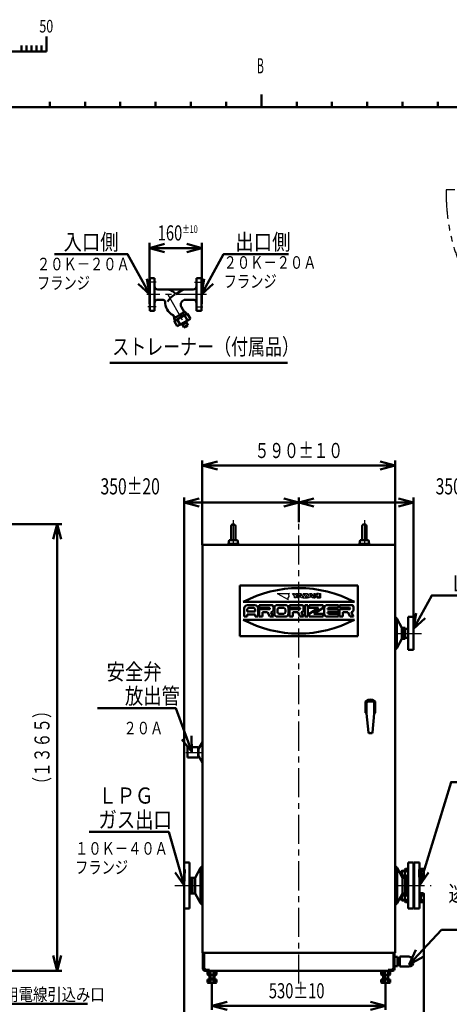
# Model space of a CAD drawing. Units: millimetres. Extents: x 0 to 6462, y 0 to 4569.
# Drawn here: x 1784 to 3095, y 1524 to 4530 of the extents above; entities that cross this region are included whole.
import ezdxf

# ---------------------------------------------------------------- set-up
doc = ezdxf.new("R2010")
doc.units = ezdxf.units.MM
doc.header["$LTSCALE"] = 2.798304
doc.linetypes.add('CENTER', pattern=[50.8, 31.75, -6.35, 6.35, -6.35])
doc.linetypes.add('PHANTOM', pattern=[63.5, 31.75, -6.35, 6.35, -6.35, 6.35, -6.35])
doc.layers.add('NoLayerName_001', color=7, linetype='Continuous')
doc.styles.get("Standard").update_dxf_attribs({"font": 'txt', "bigfont": 'extfont2'})
doc.dimstyles.get("Standard").update_dxf_attribs({"dimtxt": 2.5, "dimasz": 2.5, "dimexe": 1.25, "dimexo": 0.625, "dimtad": 1, "dimzin": 0, "dimdsep": 46, "dimtxsty": 'Standard', "dimcen": 2.5, "dimadec": 0, "dimazin": 0, "dimtfac": 0.75, "dimtmove": 0, "dimatfit": 3, "dimfxl": 1, "dimarcsym": 0})

# ---------------------------------------------------------------- blocks, each defined once
blk = doc.blocks.new('_OPEN30')
at = {"color": 0, "linetype": 'ByBlock', "lineweight": -2}
for p, q in [((-1, 0.267949), (0, 0)), ((0, 0), (-1, -0.267949)), ((0, 0), (-1, 0))]:
    blk.add_line(p, q, dxfattribs=at)
blk = doc.blocks.new('*D24')
at = {"layer": 'Defpoints', "color": 0}
for p in [(1035.8, 2989.9), (1898.4, 2989.9), (1417.6, 1626.6)]:
    blk.add_point(p, dxfattribs=at)
at = {"layer": 'NoLayerName_001', "color": 0, "linetype": 'Continuous', "lineweight": 50}
for p, q in [((1035.8, 2989.9), (1912.6, 2989.9)), ((1898.4, 1672.7), (1898.4, 2943.7)), ((1417.6, 1626.6), (1912.6, 1626.6))]:
    blk.add_line(p, q, dxfattribs=at)
at = {"layer": 'NoLayerName_001', "color": 0, "lineweight": 50, "xscale": 46.16217874870338, "yscale": 46.16217874870338, "zscale": 46.16217874870338}
for p, rotation in [((1898.4, 2989.9), 90), ((1898.4, 1626.6), 270)]:
    blk.add_blockref('_OPEN30', p, dxfattribs=dict(at, rotation=rotation))
at = {"layer": 'NoLayerName_001', "color": 0, "lineweight": 50, "insert": (1852.2, 2308.2), "char_height": 46.154, "attachment_point": 5, "rotation": 90}
blk.add_mtext('\\W0.714375;\\T1.399825;（１３６５）', dxfattribs=at)
blk = doc.blocks.new('*D26')
at = {"layer": 'Defpoints', "color": 0}
for p in [(2930.6, 3168.7), (2341.6, 2926.6), (2930.6, 2926.6)]:
    blk.add_point(p, dxfattribs=at)
at = {"layer": 'NoLayerName_001', "color": 0, "linetype": 'Continuous', "lineweight": 50}
for p, q in [((2341.6, 2926.6), (2341.6, 3184)), ((2387.8, 3168.7), (2884.5, 3168.7)), ((2930.6, 2926.6), (2930.6, 3184))]:
    blk.add_line(p, q, dxfattribs=at)
at = {"layer": 'NoLayerName_001', "color": 0, "lineweight": 50, "xscale": 46.16217874870338, "yscale": 46.16217874870338, "zscale": 46.16217874870338, "rotation": 180}
blk.add_blockref('_OPEN30', (2341.6, 3168.7), dxfattribs=at)
at = {"layer": 'NoLayerName_001', "color": 0, "lineweight": 50, "xscale": 46.16217874870338, "yscale": 46.16217874870338, "zscale": 46.16217874870338}
blk.add_blockref('_OPEN30', (2930.6, 3168.7), dxfattribs=at)
at = {"layer": 'NoLayerName_001', "color": 0, "lineweight": 50, "insert": (2636.1, 3214.8), "char_height": 46.154, "attachment_point": 5}
blk.add_mtext('\\W0.714375;\\T1.399825;５９０±１０', dxfattribs=at)
blk = doc.blocks.new('*D29')
at = {"layer": 'Defpoints', "color": 0}
for p in [(2371.1, 1586.4), (2901.1, 1586.4), (2901.1, 1519.3)]:
    blk.add_point(p, dxfattribs=at)
at = {"layer": 'NoLayerName_001', "color": 0, "linetype": 'Continuous', "lineweight": 50}
for p, q in [((2371.1, 1586.4), (2371.1, 1506.8)), ((2901.1, 1586.4), (2901.1, 1506.8)), ((2417.3, 1519.3), (2855, 1519.3))]:
    blk.add_line(p, q, dxfattribs=at)
at = {"layer": 'NoLayerName_001', "color": 0, "lineweight": 50, "xscale": 46.16217874870338, "yscale": 46.16217874870338, "zscale": 46.16217874870338, "rotation": 180}
blk.add_blockref('_OPEN30', (2371.1, 1519.3), dxfattribs=at)
at = {"layer": 'NoLayerName_001', "color": 0, "lineweight": 50, "xscale": 46.16217874870338, "yscale": 46.16217874870338, "zscale": 46.16217874870338}
blk.add_blockref('_OPEN30', (2901.1, 1519.3), dxfattribs=at)
at = {"layer": 'NoLayerName_001', "color": 0, "lineweight": 50, "insert": (2629.6, 1565.5), "char_height": 46.154, "attachment_point": 5}
blk.add_mtext('\\A1;\\W0.714375;\\T1.399825;530%%p10', dxfattribs=at)
blk = doc.blocks.new('*D35')
at = {"layer": 'Defpoints', "color": 0}
for p in [(3018.1, 1837.9), (2286.1, 1816.6), (3018.1, 1412.3)]:
    blk.add_point(p, dxfattribs=at)
at = {"layer": 'NoLayerName_001', "color": 0, "linetype": 'Continuous', "lineweight": 50}
for p, q in [((3018.1, 1837.9), (3018.1, 1396.9)), ((2286.1, 1816.6), (2286.1, 1396.9)), ((2332.3, 1412.3), (2972, 1412.3))]:
    blk.add_line(p, q, dxfattribs=at)
at = {"layer": 'NoLayerName_001', "color": 0, "lineweight": 50, "xscale": 46.16217874870338, "yscale": 46.16217874870338, "zscale": 46.16217874870338, "rotation": 180}
blk.add_blockref('_OPEN30', (2286.1, 1412.3), dxfattribs=at)
at = {"layer": 'NoLayerName_001', "color": 0, "lineweight": 50, "xscale": 46.16217874870338, "yscale": 46.16217874870338, "zscale": 46.16217874870338}
blk.add_blockref('_OPEN30', (3018.1, 1412.3), dxfattribs=at)
at = {"layer": 'NoLayerName_001', "color": 0, "lineweight": 50, "insert": (2652.1, 1458.4), "char_height": 46.154, "attachment_point": 5}
blk.add_mtext('\\W0.714375;\\T1.399825;（７３０）', dxfattribs=at)
blk = doc.blocks.new('*D37')
at = {"layer": 'Defpoints', "color": 0}
for p in [(2286.1, 3056), (2636.1, 2995.7), (2286.1, 1956.6)]:
    blk.add_point(p, dxfattribs=at)
at = {"layer": 'NoLayerName_001', "color": 0, "linetype": 'Continuous', "lineweight": 50}
for p, q in [((2286.1, 1956.6), (2286.1, 3071.4)), ((2636.1, 2995.7), (2636.1, 3071.4)), ((2590, 3056), (2332.3, 3056))]:
    blk.add_line(p, q, dxfattribs=at)
at = {"layer": 'NoLayerName_001', "color": 0, "lineweight": 50, "xscale": 46.16217874870338, "yscale": 46.16217874870338, "zscale": 46.16217874870338, "rotation": 180}
blk.add_blockref('_OPEN30', (2286.1, 3056), dxfattribs=at)
at = {"layer": 'NoLayerName_001', "color": 0, "lineweight": 50, "xscale": 46.16217874870338, "yscale": 46.16217874870338, "zscale": 46.16217874870338}
blk.add_blockref('_OPEN30', (2636.1, 3056), dxfattribs=at)
at = {"layer": 'NoLayerName_001', "color": 0, "lineweight": 50, "insert": (2121.4, 3105.3), "char_height": 49.231, "attachment_point": 5}
blk.add_mtext('\\A1;\\W0.714375;\\T1.399825;350%%p20', dxfattribs=at)
blk = doc.blocks.new('*D38')
at = {"layer": 'Defpoints', "color": 0}
for p in [(2986.1, 3056), (2636.1, 2706.6), (2986.1, 2706.6)]:
    blk.add_point(p, dxfattribs=at)
at = {"layer": 'NoLayerName_001', "color": 0, "linetype": 'Continuous', "lineweight": 50}
for p, q in [((2986.1, 2706.6), (2986.1, 3071.4)), ((2682.3, 3056), (2940, 3056))]:
    blk.add_line(p, q, dxfattribs=at)
at = {"layer": 'NoLayerName_001', "color": 0, "lineweight": 50, "xscale": 46.16217874870338, "yscale": 46.16217874870338, "zscale": 46.16217874870338, "rotation": 180}
blk.add_blockref('_OPEN30', (2636.1, 3056), dxfattribs=at)
at = {"layer": 'NoLayerName_001', "color": 0, "lineweight": 50, "xscale": 46.16217874870338, "yscale": 46.16217874870338, "zscale": 46.16217874870338}
blk.add_blockref('_OPEN30', (2986.1, 3056), dxfattribs=at)
at = {"layer": 'NoLayerName_001', "color": 0, "lineweight": 50, "insert": (3144.4, 3105.3), "char_height": 49.231, "attachment_point": 5}
blk.add_mtext('\\A1;\\W0.714375;\\T1.399825;350%%p20', dxfattribs=at)
blk = doc.blocks.new('*D41')
at = {"layer": 'Defpoints', "color": 0}
for p in [(2340, 3832.9), (2180, 3718.7), (2340, 3718.7)]:
    blk.add_point(p, dxfattribs=at)
at = {"layer": 'NoLayerName_001', "color": 0, "linetype": 'Continuous', "lineweight": 50}
for p, q in [((2180, 3718.7), (2180, 3848.3)), ((2340, 3718.7), (2340, 3848.3)), ((2226.2, 3832.9), (2293.8, 3832.9))]:
    blk.add_line(p, q, dxfattribs=at)
at = {"layer": 'NoLayerName_001', "color": 0, "lineweight": 50, "xscale": 46.16217874870338, "yscale": 46.16217874870338, "zscale": 46.16217874870338, "rotation": 180}
blk.add_blockref('_OPEN30', (2180, 3832.9), dxfattribs=at)
at = {"layer": 'NoLayerName_001', "color": 0, "lineweight": 50, "xscale": 46.16217874870338, "yscale": 46.16217874870338, "zscale": 46.16217874870338}
blk.add_blockref('_OPEN30', (2340, 3832.9), dxfattribs=at)
at = {"layer": 'NoLayerName_001', "color": 0, "lineweight": 50, "insert": (2266.6, 3879), "char_height": 46.154, "attachment_point": 5}
blk.add_mtext('\\A1;\\W0.714375;\\T1.399825;160{\\H23.076923;%%p10}', dxfattribs=at)
blk = doc.blocks.new('DIM_0001')
at = {"layer": 'NoLayerName_001', "color": 7, "linetype": 'Continuous', "lineweight": 50}
for points in [[(42.9, 90.3), (0, 113.2), (20.7, 69.1)], [(0, 113.2), (107.6, 0), (604.4, 0)]]:
    blk.add_lwpolyline(points, dxfattribs=at)
at = {"layer": 'NoLayerName_001', "color": 7, "linetype": 'Continuous', "lineweight": 50, "width": 0.833333}
blk.add_text('オプション用電線引込み口', height=38.462, dxfattribs=at).set_placement((131.9, 9.6))
blk = doc.blocks.new('DIM_0005')
at = {"layer": 'NoLayerName_001', "color": 7, "linetype": 'Continuous', "lineweight": 50}
for points in [[(1.2, 0), (97.9, 315.9), (372.2, 315.9)], [(0, 48.6), (1.2, 0), (29.4, 39.6)]]:
    blk.add_lwpolyline(points, dxfattribs=at)
at = {"layer": 'NoLayerName_001', "color": 7, "linetype": 'Continuous', "lineweight": 50, "width": 0.833333}
for s, p in [('ＬＰＧ', (114.2, 402)), ('\u3000ガス出口', (114.2, 328.2)), ('（予備）', (114.2, 242))]:
    blk.add_text(s, height=49.23, dxfattribs=at).set_placement(p)
blk = doc.blocks.new('DIM_0006')
at = {"layer": 'NoLayerName_001', "color": 7, "linetype": 'Continuous', "lineweight": 50}
for points in [[(0, 0), (98.6, 105.6), (372.8, 105.6)], [(20.3, 44.2), (0, 0), (42.7, 23.3)]]:
    blk.add_lwpolyline(points, dxfattribs=at)
at = {"layer": 'NoLayerName_001', "color": 7, "linetype": 'Continuous', "lineweight": 50, "width": 0.833333}
for s, p in [('逃し弁', (119.7, 191.7)), ('\u3000ブロー口', (119.7, 117.9))]:
    blk.add_text(s, height=49.23, dxfattribs=at).set_placement(p)
blk = doc.blocks.new('DIM_0007')
at = {"layer": 'NoLayerName_001', "color": 7, "linetype": 'Continuous', "lineweight": 50}
for points in [[(0, 0), (55.5, 102.1), (417.8, 102.1)], [(8.6, 47.9), (0, 0), (35.6, 33.2)]]:
    blk.add_lwpolyline(points, dxfattribs=at)
at = {"layer": 'NoLayerName_001', "color": 7, "linetype": 'Continuous', "lineweight": 50, "width": 0.833333}
blk.add_text('ＬＰＧ液入口', height=49.23, dxfattribs=at).set_placement((108.3, 114.4))
blk = doc.blocks.new('DIM_0008')
at = {"layer": 'NoLayerName_001', "color": 7, "linetype": 'Continuous', "lineweight": 50}
for points in [[(289.6, 0), (242.6, 164), (0, 164)], [(262.1, 40.2), (289.6, 0), (291.7, 48.6)]]:
    blk.add_lwpolyline(points, dxfattribs=at)
at = {"layer": 'NoLayerName_001', "color": 7, "linetype": 'Continuous', "lineweight": 50, "width": 0.833333}
for s, p in [('ＬＰＧ', (28.1, 250.2)), ('ガス出口', (28.1, 176.4))]:
    blk.add_text(s, height=49.23, dxfattribs=at).set_placement(p)
blk = doc.blocks.new('DIM_0009')
at = {"layer": 'NoLayerName_001', "color": 7, "linetype": 'Continuous', "lineweight": 50}
for points in [[(288.4, 0), (239.1, 133.7), (0, 133.7)], [(258, 38), (288.4, 0), (286.9, 48.6)]]:
    blk.add_lwpolyline(points, dxfattribs=at)
at = {"layer": 'NoLayerName_001', "color": 7, "linetype": 'Continuous', "lineweight": 50, "width": 0.833333}
for s, p in [('安全弁', (28.1, 219.9)), ('\u3000放出管', (28.1, 146.1))]:
    blk.add_text(s, height=49.23, dxfattribs=at).set_placement(p)
blk = doc.blocks.new('DIM_0012')
at = {"layer": 'NoLayerName_001', "color": 7, "linetype": 'Continuous', "lineweight": 50}
for points in [[(291.1, 0), (223.6, 123.8), (0, 123.8)], [(255.5, 33.2), (291.1, 0), (282.5, 47.9)]]:
    blk.add_lwpolyline(points, dxfattribs=at)
at = {"layer": 'NoLayerName_001', "color": 7, "linetype": 'Continuous', "lineweight": 50, "width": 0.833333}
blk.add_text('入口側', height=49.23, dxfattribs=at).set_placement((28.1, 136.1))
blk = doc.blocks.new('DIM_0013')
at = {"layer": 'NoLayerName_001', "color": 7, "linetype": 'Continuous', "lineweight": 50}
for points in [[(0, 0), (67.5, 123.8), (265.4, 123.8)], [(8.6, 47.9), (0, 0), (35.6, 33.2)]]:
    blk.add_lwpolyline(points, dxfattribs=at)
at = {"layer": 'NoLayerName_001', "color": 7, "linetype": 'Continuous', "lineweight": 50, "width": 0.833333}
blk.add_text('出口側', height=49.23, dxfattribs=at).set_placement((103.6, 136.1))
blk = doc.blocks.new('JZB_0001')
at = {"layer": 'NoLayerName_001', "color": 6, "linetype": 'Continuous', "lineweight": 50}
for p, q in [((118.98, 283.95), (118.98, 286.95)), ((118.98, 283.95), (118.98, 286.95)), ((118.98, 283.95), (118.98, 286.95)), ((118.98, 283.95), (118.98, 286.95)), ((73.98, 283.95), (118.98, 283.95)), ((113.98, 285.15), (113.98, 283.95)), ((114.98, 285.15), (114.98, 283.95)), ((115.98, 285.15), (115.98, 283.95)), ((116.98, 285.15), (116.98, 283.95)), ((117.98, 285.15), (117.98, 283.95)), ((117.98, 285.15), (117.98, 283.95)), ((117.98, 285.15), (117.98, 283.95)), ((117.98, 285.15), (117.98, 283.95)), ((117.98, 285.15), (117.98, 283.95)), ((117.98, 285.15), (117.98, 283.95)), ((117.98, 285.15), (117.98, 283.95)), ((119.61, 273.94), (119.61, 272.94)), ((119.61, 273.94), (119.61, 272.94)), ((119.61, 273.94), (119.61, 272.94)), ((119.61, 273.94), (119.61, 272.94)), ((126.61, 273.94), (126.61, 272.94)), ((126.61, 273.94), (126.61, 272.94)), ((126.61, 273.94), (126.61, 272.94)), ((126.61, 273.94), (126.61, 272.94)), ((133.61, 273.94), (133.61, 272.94)), ((133.61, 273.94), (133.61, 272.94)), ((133.61, 273.94), (133.61, 272.94)), ((133.61, 273.94), (133.61, 272.94)), ((140.61, 273.94), (140.61, 272.94)), ((140.61, 273.94), (140.61, 272.94)), ((140.61, 273.94), (140.61, 272.94)), ((140.61, 273.94), (140.61, 272.94)), ((147.61, 273.94), (147.61, 272.94)), ((147.61, 273.94), (147.61, 272.94)), ((147.61, 273.94), (147.61, 272.94)), ((147.61, 273.94), (147.61, 272.94)), ((154.61, 273.94), (154.61, 272.94)), ((154.61, 273.94), (154.61, 272.94)), ((154.61, 273.94), (154.61, 272.94)), ((154.61, 273.94), (154.61, 272.94)), ((161.61, 275.44), (161.61, 273.94)), ((161.61, 275.44), (161.61, 273.94)), ((161.61, 275.44), (161.61, 273.94)), ((161.61, 273.94), (161.61, 272.94)), ((161.61, 273.94), (161.61, 272.94)), ((161.61, 273.94), (161.61, 272.94)), ((161.61, 273.94), (161.61, 272.94)), ((161.61, 273.94), (161.61, 272.94)), ((161.61, 273.94), (161.61, 272.94)), ((161.61, 273.94), (161.61, 272.94)), ((161.61, 273.94), (161.61, 272.94)), ((168.61, 273.94), (168.61, 272.94)), ((168.61, 273.94), (168.61, 272.94)), ((168.61, 273.94), (168.61, 272.94)), ((168.61, 273.94), (168.61, 272.94)), ((168.61, 273.94), (168.61, 272.94)), ((175.61, 273.94), (175.61, 272.94)), ((175.61, 273.94), (175.61, 272.94)), ((175.61, 273.94), (175.61, 272.94)), ((175.61, 273.94), (175.61, 272.94)), ((175.61, 273.94), (175.61, 272.94)), ((175.61, 273.94), (175.61, 272.94)), ((182.61, 273.94), (182.61, 272.94)), ((182.61, 273.94), (182.61, 272.94)), ((182.61, 273.94), (182.61, 272.94)), ((182.61, 273.94), (182.61, 272.94)), ((182.61, 273.94), (182.61, 272.94)), ((182.61, 273.94), (182.61, 272.94)), ((189.61, 273.94), (189.61, 272.94)), ((189.61, 273.94), (189.61, 272.94)), ((189.61, 273.94), (189.61, 272.94)), ((189.61, 273.94), (189.61, 272.94)), ((189.61, 273.94), (189.61, 272.94)), ((189.61, 273.94), (189.61, 272.94)), ((196.61, 273.94), (196.61, 272.94)), ((196.61, 273.94), (196.61, 272.94)), ((196.61, 273.94), (196.61, 272.94)), ((196.61, 273.94), (196.61, 272.94)), ((196.61, 273.94), (196.61, 272.94)), ((196.61, 273.94), (196.61, 272.94)), ((28.61, 272.94), (403.61, 272.94))]:
    blk.add_line(p, q, dxfattribs=at)
at = {"layer": 'NoLayerName_001', "color": 6, "lineweight": 50, "attachment_point": 7, "line_spacing_factor": 0.6}
for s, insert, char_height, width in [('\\A1;\\W0.727273;\\T0.750000;50', (117.55, 287.73), 2.5, 2.6562), ('\\A1;\\W0.500000;B', (160.74, 279.62), 3, 1.5938)]:
    blk.add_mtext(s, dxfattribs=dict(at, insert=insert, char_height=char_height, width=width))

msp = doc.modelspace()

# ---------------------------------------------------------------- linework, layer by layer
at = {"layer": 'NoLayerName_001', "color": 7, "linetype": 'PHANTOM', "lineweight": 25}
msp.add_line((3645.33, 4010.93), (3085.95, 4010.93), dxfattribs=at)
at = {"layer": 'NoLayerName_001', "color": 7, "linetype": 'CENTER', "lineweight": 25}
for p, q in [((2201, 3728.2), (2176.24, 3728.2)), ((2318, 3728.2), (2343.17, 3728.2)), ((2353.85, 3690.7), (2172.44, 3690.7)), ((2235.99, 3690.7), (2293.89, 3590.43)), ((2200.62, 3653.2), (2175.1, 3653.2)), ((2320.35, 3653.2), (2343.59, 3653.2)), ((2436.14, 3002.29), (2436.14, 2927.47)), ((2836.14, 3002.29), (2836.14, 2927.47)), ((2930.64, 2656.57), (3010.18, 2656.57)), ((2290.85, 2293.07), (2341.64, 2293.07)), ((2257.29, 1886.57), (2341.64, 1886.57)), ((2930.64, 1886.57), (3039.9, 1886.57)), ((2371.14, 1586.36), (2371.14, 1626.57)), ((2901.14, 1586.36), (2901.14, 1626.57))]:
    msp.add_line(p, q, dxfattribs=at)
at = {"layer": 'NoLayerName_001', "color": 7, "linetype": 'Continuous', "lineweight": 50}
for p, q in [((2180.99, 3740.7), (2180.99, 3640.7)), ((2195.99, 3740.7), (2180.99, 3740.7)), ((2195.99, 3740.7), (2195.99, 3640.7)), ((2323.99, 3740.7), (2323.99, 3640.7)), ((2323.99, 3740.7), (2338.99, 3740.7)), ((2338.99, 3740.7), (2338.99, 3640.7)), ((2180.99, 3718.7), (2179.99, 3718.7)), ((2179.99, 3718.7), (2179.99, 3662.7)), ((2205.99, 3706.2), (2259.99, 3706.2)), ((2255.55, 3697.25), (2260.69, 3692.04)), ((2259.99, 3706.2), (2313.99, 3706.2)), ((2260.69, 3692.04), (2275.04, 3701.36)), ((2338.99, 3718.7), (2339.99, 3718.7)), ((2339.99, 3718.7), (2339.99, 3662.7)), ((2205.99, 3675.2), (2219.54, 3675.2)), ((2290.55, 3675.2), (2313.99, 3675.2)), ((2180.99, 3662.7), (2179.99, 3662.7)), ((2195.99, 3640.7), (2180.99, 3640.7)), ((2288.01, 3637.6), (2271.99, 3628.35)), ((2277.56, 3652.7), (2285.96, 3638.15)), ((2323.99, 3640.7), (2338.99, 3640.7)), ((2338.99, 3662.7), (2339.99, 3662.7)), ((2253.95, 3625.6), (2256.52, 3621.15)), ((2255.42, 3617.05), (2257.92, 3612.72)), ((2255.97, 3619.1), (2271.99, 3628.35)), ((2256.82, 3608.62), (2265.31, 3593.93)), ((2294.61, 3632.17), (2257.37, 3610.67)), ((2264.73, 3614.92), (2273.97, 3598.93)), ((2305.14, 3616.93), (2265.31, 3593.93)), ((2295.82, 3608.08), (2277.63, 3597.58)), ((2287.25, 3627.92), (2296.48, 3611.93)), ((2290.06, 3637.05), (2292.56, 3632.72)), ((2293.24, 3610.05), (2294.74, 3607.45)), ((2294.32, 3610.68), (2295.82, 3608.08)), ((2296.66, 3631.62), (2305.14, 3616.93)), ((2276.13, 3600.18), (2277.63, 3597.58)), ((2277.21, 3600.8), (2278.72, 3598.2)), ((2280.66, 3599.33), (2285.66, 3590.67)), ((2297.79, 3597.67), (2285.66, 3590.67)), ((2292.79, 3606.33), (2297.79, 3597.67)), ((2429.89, 2983.62), (2429.89, 2941.65)), ((2442.39, 2983.62), (2442.39, 2941.65)), ((2829.89, 2983.62), (2829.89, 2941.65)), ((2842.39, 2983.62), (2842.39, 2941.65)), ((2423.08, 2940.87), (2421.14, 2929.87)), ((2421.14, 2929.87), (2436.14, 2929.87)), ((2421.14, 2929.87), (2421.14, 2926.57)), ((2423.08, 2940.87), (2436.14, 2942.37)), ((2423.08, 2940.87), (2449.2, 2940.87)), ((2436.14, 2942.37), (2449.2, 2940.87)), ((2451.14, 2929.87), (2436.14, 2929.87)), ((2449.2, 2940.87), (2451.14, 2929.87)), ((2451.14, 2929.87), (2451.14, 2926.57)), ((2823.08, 2940.87), (2821.14, 2929.87)), ((2821.14, 2929.87), (2836.14, 2929.87)), ((2821.14, 2929.87), (2821.14, 2926.57)), ((2823.08, 2940.87), (2836.14, 2942.37)), ((2823.08, 2940.87), (2849.2, 2940.87)), ((2836.14, 2942.37), (2849.2, 2940.87)), ((2851.14, 2929.87), (2836.14, 2929.87)), ((2849.2, 2940.87), (2851.14, 2929.87)), ((2851.14, 2929.87), (2851.14, 2926.57)), ((2930.64, 2706.57), (2935.57, 2701.57)), ((2970.14, 2706.57), (2986.14, 2706.57)), ((2970.14, 2706.57), (2970.14, 2606.57)), ((2986.14, 2706.57), (2986.14, 2606.57)), ((2935.58, 2701.57), (2950.71, 2673.17)), ((2935.58, 2701.57), (2935.58, 2611.57)), ((2950.71, 2673.17), (2960.84, 2673.17)), ((2950.71, 2673.17), (2950.71, 2639.97)), ((2953.84, 2639.97), (2953.84, 2673.17)), ((2956.84, 2639.97), (2956.84, 2673.17)), ((2960.84, 2673.17), (2960.84, 2656.57)), ((2960.84, 2670.17), (2970.14, 2670.17)), ((2960.84, 2639.97), (2960.84, 2656.57)), ((2935.58, 2611.57), (2950.71, 2639.97)), ((2950.71, 2639.97), (2960.84, 2639.97)), ((2960.84, 2642.97), (2970.14, 2642.97)), ((2930.64, 2606.57), (2935.58, 2611.57)), ((2970.14, 2606.57), (2986.14, 2606.57)), ((2329.64, 2303.92), (2341.64, 2324.57)), ((2296.44, 2277.47), (2296.44, 2308.67)), ((2296.44, 2308.67), (2328.44, 2308.67)), ((2328.44, 2277.47), (2328.44, 2308.67)), ((2329.64, 2282.22), (2329.64, 2303.92)), ((2296.44, 2277.47), (2328.44, 2277.47)), ((2329.64, 2282.22), (2341.64, 2261.57)), ((2286.14, 1956.57), (2286.14, 1816.57)), ((2286.14, 1956.57), (2302.14, 1956.57)), ((2302.14, 1956.57), (2302.14, 1816.57)), ((2970.14, 1956.57), (2970.14, 1816.57)), ((2986.14, 1956.57), (2970.14, 1956.57)), ((2986.14, 1956.57), (2986.14, 1816.57)), ((2988.14, 1956.57), (2988.14, 1816.57)), ((2988.14, 1956.57), (3004.14, 1956.57)), ((3004.14, 1956.57), (3004.14, 1816.57)), ((2335.73, 1940.57), (2319.74, 1910.57)), ((2341.64, 1946.57), (2335.73, 1940.57)), ((2335.73, 1940.57), (2335.73, 1832.57)), ((2930.64, 1946.57), (2936.56, 1940.57)), ((2936.56, 1940.57), (2952.55, 1910.57)), ((2936.56, 1940.57), (2936.56, 1832.57)), ((2950.64, 1931.7), (2949.14, 1930.2)), ((2949.14, 1930.2), (2949.14, 1917.2)), ((2960.14, 1930.2), (2949.14, 1930.2)), ((2960.14, 1931.69), (2950.64, 1931.69)), ((2950.64, 1931.69), (2950.64, 1915.69)), ((2960.14, 1935.19), (2961.5, 1937.55)), ((2960.14, 1935.19), (2960.14, 1912.19)), ((2961.5, 1937.55), (2970.14, 1937.55)), ((2961.5, 1930.62), (2970.14, 1930.62)), ((3004.14, 1937.69), (3008.14, 1937.69)), ((3004.14, 1923.69), (3008.14, 1927.69)), ((3008.14, 1937.69), (3008.14, 1909.69)), ((3016.78, 1937.55), (3008.14, 1937.55)), ((3016.78, 1930.62), (3008.14, 1930.62)), ((3018.14, 1935.19), (3016.78, 1937.55)), ((3018.14, 1935.19), (3018.14, 1912.19)), ((2303.48, 1910.57), (2303.48, 1862.57)), ((2319.74, 1910.57), (2303.48, 1910.57)), ((2308.28, 1910.57), (2308.28, 1862.57)), ((2311.88, 1910.57), (2311.88, 1862.57)), ((2319.74, 1910.57), (2319.74, 1862.57)), ((2960.14, 1917.2), (2949.14, 1917.2)), ((2949.14, 1917.2), (2950.64, 1915.69)), ((2960.14, 1915.69), (2950.64, 1915.69)), ((2952.55, 1910.57), (2968.8, 1910.57)), ((2952.55, 1910.57), (2952.55, 1862.57)), ((2960.14, 1912.19), (2961.5, 1909.84)), ((2960.4, 1910.57), (2960.4, 1862.57)), ((2961.5, 1916.77), (2970.14, 1916.77)), ((2961.5, 1909.84), (2970.14, 1909.84)), ((2964, 1910.57), (2964, 1862.57)), ((2968.8, 1910.57), (2968.8, 1862.57)), ((3008.14, 1923.69), (3004.14, 1919.69)), ((3004.14, 1909.69), (3008.14, 1909.69)), ((3016.78, 1916.77), (3008.14, 1916.77)), ((3016.78, 1909.84), (3008.14, 1909.84)), ((3018.14, 1912.19), (3016.78, 1909.84)), ((2319.74, 1862.57), (2303.48, 1862.57)), ((2335.73, 1832.57), (2319.74, 1862.57)), ((2936.56, 1832.57), (2952.55, 1862.57)), ((2949.14, 1855.95), (2950.64, 1857.45)), ((2949.14, 1842.95), (2949.14, 1855.95)), ((2960.14, 1855.95), (2949.14, 1855.95)), ((2960.14, 1842.95), (2949.14, 1842.95)), ((2950.64, 1841.45), (2949.14, 1842.95)), ((2960.14, 1857.45), (2950.64, 1857.45)), ((2950.64, 1841.45), (2950.64, 1857.45)), ((2960.14, 1841.45), (2950.64, 1841.45)), ((2952.55, 1862.57), (2968.8, 1862.57)), ((2960.14, 1860.95), (2961.5, 1863.31)), ((2960.14, 1837.95), (2960.14, 1860.95)), ((2960.14, 1837.95), (2961.5, 1835.59)), ((2961.5, 1863.31), (2970.14, 1863.31)), ((2961.5, 1856.38), (2970.14, 1856.38)), ((2961.5, 1842.52), (2970.14, 1842.52)), ((2961.5, 1835.59), (2970.14, 1835.59)), ((3004.14, 1863.45), (3008.14, 1863.45)), ((3008.14, 1849.45), (3004.14, 1853.45)), ((3004.14, 1849.45), (3008.14, 1845.45)), ((3004.14, 1835.45), (3008.14, 1835.45)), ((3008.14, 1835.45), (3008.14, 1863.45)), ((3016.78, 1863.31), (3008.14, 1863.31)), ((3016.78, 1856.38), (3008.14, 1856.38)), ((3016.78, 1842.52), (3008.14, 1842.52)), ((3016.78, 1835.59), (3008.14, 1835.59)), ((3018.14, 1860.95), (3016.78, 1863.31)), ((3018.14, 1837.95), (3016.78, 1835.59)), ((3018.14, 1837.95), (3018.14, 1860.95)), ((2286.14, 1816.57), (2302.14, 1816.57)), ((2341.64, 1826.57), (2335.73, 1832.57)), ((2930.64, 1826.57), (2936.56, 1832.57)), ((2986.14, 1816.57), (2970.14, 1816.57)), ((2988.14, 1816.57), (3004.14, 1816.57)), ((2944.64, 1639.57), (2944.64, 1669.57)), ((2357.29, 1614.93), (2357.29, 1626.57)), ((2364.22, 1614.93), (2364.22, 1626.57)), ((2378.07, 1614.93), (2378.07, 1626.57)), ((2385, 1614.93), (2385, 1626.57)), ((2887.29, 1614.93), (2887.29, 1626.57)), ((2894.22, 1614.93), (2894.22, 1626.57)), ((2908.07, 1614.93), (2908.07, 1626.57)), ((2915, 1614.93), (2915, 1626.57)), ((2357.14, 1599.57), (2385.14, 1599.57)), ((2359.64, 1613.57), (2357.29, 1614.93)), ((2357.29, 1590.93), (2357.29, 1599.57)), ((2359.64, 1613.57), (2382.64, 1613.57)), ((2363.14, 1599.57), (2363.14, 1613.57)), ((2363.14, 1599.97), (2364.64, 1602.57)), ((2364.22, 1590.93), (2364.22, 1599.57)), ((2364.64, 1602.57), (2364.64, 1613.57)), ((2364.64, 1602.57), (2377.64, 1602.57)), ((2377.64, 1602.57), (2377.64, 1613.57)), ((2379.14, 1599.97), (2377.64, 1602.57)), ((2378.07, 1590.93), (2378.07, 1599.57)), ((2379.14, 1599.57), (2379.14, 1613.57)), ((2382.64, 1613.57), (2385, 1614.93)), ((2385, 1590.93), (2385, 1599.57)), ((2887.14, 1599.57), (2915.14, 1599.57)), ((2889.64, 1613.57), (2887.29, 1614.93)), ((2887.29, 1590.93), (2887.29, 1599.57)), ((2889.64, 1613.57), (2912.64, 1613.57)), ((2893.14, 1599.57), (2893.14, 1613.57)), ((2893.14, 1599.97), (2894.64, 1602.57)), ((2894.22, 1590.93), (2894.22, 1599.57)), ((2894.64, 1602.57), (2894.64, 1613.57)), ((2894.64, 1602.57), (2907.64, 1602.57)), ((2907.64, 1602.57), (2907.64, 1613.57)), ((2909.14, 1599.97), (2907.64, 1602.57)), ((2908.07, 1590.93), (2908.07, 1599.57)), ((2909.14, 1599.57), (2909.14, 1613.57)), ((2912.64, 1613.57), (2915, 1614.93)), ((2915, 1590.93), (2915, 1599.57)), ((2359.64, 1589.57), (2357.29, 1590.93)), ((2359.64, 1589.57), (2382.64, 1589.57)), ((2382.64, 1589.57), (2385, 1590.93)), ((2889.64, 1589.57), (2887.29, 1590.93)), ((2889.64, 1589.57), (2912.64, 1589.57)), ((2912.64, 1589.57), (2915, 1590.93))]:
    msp.add_line(p, q, dxfattribs=at)
at = {"layer": 'NoLayerName_001', "color": 3, "linetype": 'CENTER', "lineweight": 25}
msp.add_line((2636.14, 1587.55), (2636.14, 2995.72), dxfattribs=at)
at = {"layer": 'NoLayerName_001', "color": 3, "linetype": 'Continuous', "lineweight": 50}
for p, q in [((2930.64, 2926.57), (2341.64, 2926.57)), ((2341.64, 1681.57), (2341.64, 2926.57)), ((2930.64, 1681.57), (2930.64, 2926.57)), ((2456.14, 2802.81), (2816.14, 2802.81)), ((2456.14, 2802.81), (2456.14, 2647.81)), ((2816.14, 2802.81), (2816.14, 2647.81)), ((2466.15, 2752.51), (2806.14, 2752.51)), ((2479.55, 2742.84), (2502.07, 2742.84)), ((2515.37, 2742.84), (2515.37, 2734.07)), ((2515.37, 2742.84), (2552.22, 2742.84)), ((2558.36, 2736.99), (2558.36, 2727.26)), ((2570.64, 2742.84), (2595.21, 2742.84)), ((2607.49, 2742.84), (2607.49, 2734.07)), ((2607.49, 2742.84), (2644.33, 2742.84)), ((2650.47, 2736.99), (2650.47, 2727.26)), ((2654.57, 2742.84), (2663.78, 2742.84)), ((2654.57, 2742.84), (2654.57, 2707.78)), ((2663.78, 2742.84), (2663.78, 2707.78)), ((2667.87, 2742.84), (2710.86, 2742.84)), ((2667.87, 2742.84), (2667.87, 2734.07)), ((2710.86, 2742.84), (2710.86, 2734.07)), ((2723.14, 2742.84), (2756.91, 2742.84)), ((2756.91, 2742.84), (2756.91, 2734.07)), ((2759.98, 2742.84), (2796.83, 2742.84)), ((2759.98, 2742.84), (2759.98, 2734.07)), ((2802.97, 2736.99), (2802.97, 2727.26)), ((2469.32, 2733.1), (2469.32, 2707.78)), ((2469.32, 2707.78), (2478.53, 2707.78)), ((2478.53, 2729.2), (2478.53, 2723.36)), ((2478.53, 2723.36), (2503.09, 2723.36)), ((2478.53, 2714.6), (2478.53, 2707.78)), ((2478.53, 2714.6), (2503.09, 2714.6)), ((2483.65, 2734.07), (2497.98, 2734.07)), ((2503.09, 2729.2), (2503.09, 2723.36)), ((2503.09, 2714.6), (2503.09, 2707.78)), ((2503.09, 2707.78), (2512.3, 2707.78)), ((2512.3, 2733.1), (2512.3, 2707.78)), ((2515.37, 2734.07), (2546.08, 2734.07)), ((2515.37, 2730.18), (2546.08, 2730.18)), ((2515.37, 2730.18), (2515.37, 2707.78)), ((2515.37, 2707.78), (2525.61, 2707.78)), ((2525.61, 2721.41), (2540.9, 2721.41)), ((2525.61, 2721.41), (2525.61, 2707.78)), ((2540.9, 2721.41), (2548.06, 2707.78)), ((2548.06, 2707.78), (2558.36, 2707.78)), ((2551.2, 2721.41), (2558.36, 2707.78)), ((2551.2, 2721.41), (2552.22, 2721.41)), ((2561.43, 2734.07), (2561.43, 2716.54)), ((2570.64, 2729.2), (2570.64, 2721.41)), ((2570.64, 2707.78), (2595.21, 2707.78)), ((2575.76, 2734.07), (2590.09, 2734.07)), ((2575.76, 2716.54), (2590.09, 2716.54)), ((2595.21, 2729.2), (2595.21, 2721.41)), ((2604.42, 2734.07), (2604.42, 2716.54)), ((2607.49, 2734.07), (2638.19, 2734.07)), ((2607.49, 2730.18), (2638.19, 2730.18)), ((2607.49, 2730.18), (2607.49, 2707.78)), ((2607.49, 2707.78), (2617.72, 2707.78)), ((2617.72, 2721.41), (2633.01, 2721.41)), ((2617.72, 2721.41), (2617.72, 2707.78)), ((2633.01, 2721.41), (2640.17, 2707.78)), ((2640.17, 2707.78), (2650.47, 2707.78)), ((2643.31, 2721.41), (2644.33, 2721.41)), ((2643.31, 2721.41), (2650.47, 2707.78)), ((2654.57, 2707.78), (2663.78, 2707.78)), ((2667.87, 2716.54), (2696.53, 2734.07)), ((2667.87, 2734.07), (2696.53, 2734.07)), ((2667.87, 2716.54), (2667.87, 2707.78)), ((2667.87, 2707.78), (2710.86, 2707.78)), ((2710.86, 2734.07), (2682.2, 2716.54)), ((2682.2, 2716.54), (2710.86, 2716.54)), ((2710.86, 2716.54), (2710.86, 2707.78)), ((2713.93, 2734.07), (2713.93, 2716.54)), ((2723.14, 2707.78), (2756.91, 2707.78)), ((2723.17, 2729.69), (2756.91, 2729.69)), ((2723.17, 2720.93), (2756.91, 2720.93)), ((2728.26, 2734.07), (2756.91, 2734.07)), ((2728.26, 2716.54), (2756.91, 2716.54)), ((2756.91, 2729.69), (2756.91, 2720.93)), ((2756.91, 2716.54), (2756.91, 2707.78)), ((2759.98, 2734.07), (2790.69, 2734.07)), ((2759.98, 2730.18), (2759.98, 2707.78)), ((2759.98, 2730.18), (2790.69, 2730.18)), ((2759.98, 2707.78), (2770.22, 2707.78)), ((2770.22, 2721.41), (2785.51, 2721.41)), ((2770.22, 2721.41), (2770.22, 2707.78)), ((2785.51, 2721.41), (2792.67, 2707.78)), ((2792.67, 2707.78), (2802.97, 2707.78)), ((2795.81, 2721.41), (2802.97, 2707.78)), ((2795.81, 2721.41), (2796.83, 2721.41)), ((2466.15, 2698.11), (2806.14, 2698.11)), ((2456.14, 2647.81), (2816.14, 2647.81)), ((2839.64, 2449.01), (2839.64, 2414.14)), ((2843.14, 2443.57), (2843.14, 2411.65)), ((2848.14, 2448.57), (2861.14, 2448.57)), ((2866.14, 2443.57), (2866.14, 2411.65)), ((2869.64, 2449.01), (2869.64, 2414.14)), ((2843.14, 2411.65), (2848.39, 2354.3)), ((2860.89, 2354.3), (2866.14, 2411.65)), ((2851.38, 2351.57), (2857.91, 2351.57)), ((2930.64, 1681.57), (2341.64, 1681.57)), ((2343.64, 1681.57), (2343.64, 1631.77)), ((2346.84, 1681.57), (2346.84, 1631.77)), ((2925.44, 1681.57), (2925.44, 1631.77)), ((2928.64, 1681.57), (2928.64, 1631.77)), ((2937.44, 1668.57), (2928.64, 1668.57)), ((2937.44, 1668.57), (2937.44, 1654.57)), ((2937.44, 1665.42), (2944.64, 1665.42)), ((2937.44, 1640.57), (2937.44, 1654.57)), ((2944.64, 1669.57), (2971.64, 1669.57)), ((2346.84, 1634.77), (2351.84, 1629.77)), ((2348.84, 1629.77), (2363.64, 1629.77)), ((2348.84, 1626.57), (2636.14, 1626.57)), ((2363.64, 1626.57), (2363.64, 1629.77)), ((2923.44, 1626.57), (2636.14, 1626.57)), ((2923.44, 1629.77), (2908.64, 1629.77)), ((2908.64, 1626.57), (2908.64, 1629.77)), ((2925.44, 1634.77), (2920.44, 1629.77)), ((2937.44, 1640.57), (2928.64, 1640.57)), ((2937.44, 1643.72), (2944.64, 1643.72)), ((2944.64, 1639.57), (2971.64, 1639.57))]:
    msp.add_line(p, q, dxfattribs=at)
at = {"layer": 'NoLayerName_001', "color": 3, "linetype": 'Continuous', "lineweight": 25}
for p, q in [((2569.66, 2777.89), (2603.25, 2759.81)), ((2569.66, 2777.89), (2607.71, 2777.89)), ((2605.48, 2768.85), (2601.57, 2762.64)), ((2607.71, 2777.9), (2604.91, 2776.2)), ((2604.91, 2776.2), (2605.48, 2768.85)), ((2622.85, 2769.58), (2616.71, 2777.89)), ((2616.71, 2777.89), (2621.82, 2777.89)), ((2621.82, 2777.89), (2624.89, 2773.74)), ((2622.85, 2765.42), (2622.85, 2769.58)), ((2626.94, 2765.42), (2622.85, 2765.42)), ((2624.89, 2773.74), (2627.96, 2777.89)), ((2633.08, 2777.9), (2626.94, 2769.58)), ((2626.94, 2769.58), (2626.94, 2765.42)), ((2627.96, 2777.89), (2633.08, 2777.89)), ((2630.01, 2765.42), (2636.14, 2777.9)), ((2635.12, 2765.42), (2630.01, 2765.42)), ((2636.14, 2767.5), (2635.12, 2765.42)), ((2636.14, 2777.89), (2643.3, 2777.89)), ((2643.3, 2767.5), (2636.14, 2767.5)), ((2637.17, 2770.1), (2639.72, 2775.3)), ((2637.17, 2770.1), (2642.28, 2770.1)), ((2639.72, 2775.3), (2642.28, 2770.1)), ((2643.3, 2777.89), (2649.44, 2765.42)), ((2644.33, 2765.42), (2643.3, 2767.5)), ((2649.44, 2765.42), (2644.33, 2765.42)), ((2649.44, 2777.89), (2649.44, 2775.3)), ((2649.44, 2777.89), (2662.74, 2777.89)), ((2656.83, 2775.3), (2649.44, 2768.54)), ((2649.44, 2775.3), (2656.83, 2775.3)), ((2649.44, 2768.54), (2649.44, 2765.42)), ((2649.44, 2765.42), (2662.74, 2765.42)), ((2662.74, 2775.07), (2655.07, 2768.02)), ((2655.07, 2768.02), (2662.74, 2768.02)), ((2662.74, 2765.42), (2668.88, 2777.9)), ((2662.74, 2777.89), (2662.74, 2775.07)), ((2662.74, 2768.02), (2662.74, 2765.42)), ((2667.85, 2765.42), (2662.74, 2765.42)), ((2668.88, 2767.5), (2667.85, 2765.42)), ((2668.88, 2777.89), (2676.04, 2777.89)), ((2676.04, 2767.5), (2668.88, 2767.5)), ((2672.46, 2775.3), (2670.07, 2770.1)), ((2670.07, 2770.1), (2674.84, 2770.1)), ((2672.46, 2775.3), (2674.84, 2770.1)), ((2676.04, 2777.89), (2682.18, 2765.42)), ((2677.06, 2765.42), (2676.04, 2767.5)), ((2682.18, 2765.42), (2677.06, 2765.42)), ((2682.18, 2777.89), (2686.27, 2777.89)), ((2682.18, 2777.89), (2682.18, 2765.42)), ((2682.18, 2765.42), (2686.27, 2765.42)), ((2691.38, 2777.89), (2686.27, 2772.7)), ((2686.27, 2777.89), (2686.27, 2765.42)), ((2686.27, 2772.7), (2692.4, 2765.42)), ((2696.5, 2777.89), (2691.38, 2777.89)), ((2691.38, 2772.7), (2696.5, 2777.89)), ((2697.52, 2765.42), (2691.38, 2772.7)), ((2692.4, 2765.42), (2697.52, 2765.42)), ((2698.54, 2777.89), (2702.63, 2777.89)), ((2698.54, 2777.89), (2698.54, 2765.42)), ((2698.54, 2765.42), (2702.63, 2765.42)), ((2702.63, 2777.89), (2702.63, 2765.42)), ((2601.57, 2762.64), (2603.25, 2759.81))]:
    msp.add_line(p, q, dxfattribs=at)
at = {"layer": 'NoLayerName_001', "color": 7, "linetype": 'Continuous', "lineweight": 50}
msp.add_lwpolyline([(2059.66, 3482.44), (2601.2, 3482.44)], dxfattribs=at)
at = {"layer": 'NoLayerName_001', "color": 7, "linetype": 'PHANTOM', "lineweight": 25}
msp.add_arc((3662.93, 3999.03), 577.1, 178.81846, 266.15835, dxfattribs=at)
at = {"layer": 'NoLayerName_001', "color": 7, "linetype": 'Continuous', "lineweight": 50}
for centre, radius, start, end in [((2205.99, 3716.2), 10, 179.99996, 270), ((2234.18, 3676.2), 30, 44.56921, 89.99998), ((2291.38, 3676.2), 30, 89.99998, 122.99769), ((2313.99, 3716.2), 10, 270.00002, 360), ((2205.99, 3665.2), 10, 89.99998, 179.99996), ((2219.54, 3665.2), 10, 30.00002, 89.99998), ((2276.45, 3669.11), 48.26, 178.70287, 239.75622), ((2291.67, 3630.56), 68.84, 119.12155, 145.34283), ((2290.55, 3660.2), 15, 89.99998, 209.99996), ((2313.99, 3665.2), 10, 0, 89.99998), ((2287.26, 3638.9), 1.5, 209.99995, 299.99979), ((2288.76, 3636.3), 1.5, 30.00019, 120.00024), ((2249.62, 3623.1), 5, 30.00002, 59.7562), ((2256.72, 3617.8), 1.5, 120.0001, 210.00019), ((2255.22, 3620.4), 1.5, 299.99993, 29.99993), ((2258.12, 3609.37), 1.5, 120.0001, 210.00019), ((2256.62, 3611.97), 1.5, 299.99993, 29.99993), ((2293.86, 3633.47), 1.5, 209.99991, 299.99993), ((2295.36, 3630.87), 1.5, 29.99993, 120.0001), ((2436.14, 2983.62), 6.25, 0, 180.00001), ((2836.14, 2983.62), 6.25, 0, 180.00001), ((2965.23, 1934.09), 5.09, 162.88331, 222.88325), ((2978.47, 1923.69), 18.32, 157.7807, 202.21931), ((3013.05, 1934.09), 5.09, 317.11675, 17.11669), ((2999.82, 1923.69), 18.32, 337.78069, 22.2193), ((2965.23, 1913.3), 5.09, 137.11668, 197.11662), ((3013.05, 1913.3), 5.09, 342.88338, 42.88333), ((2965.23, 1859.84), 5.09, 162.88337, 222.88332), ((2978.47, 1849.45), 18.32, 157.78069, 202.21929), ((2965.23, 1839.06), 5.09, 137.11674, 197.11669), ((3013.05, 1859.84), 5.09, 317.11667, 17.11662), ((2999.82, 1849.45), 18.32, 337.7807, 22.21931), ((3013.05, 1839.06), 5.09, 342.88331, 42.88325), ((2971.64, 1654.57), 15, 270, 90), ((2360.75, 1618.66), 5.09, 252.8833, 312.88325), ((2371.14, 1631.89), 18.32, 247.7807, 292.21931), ((2381.54, 1618.66), 5.09, 227.11668, 287.11662), ((2890.75, 1618.66), 5.09, 252.8833, 312.88325), ((2901.14, 1631.89), 18.32, 247.7807, 292.21931), ((2911.54, 1618.66), 5.09, 227.11668, 287.11662), ((2360.75, 1594.66), 5.09, 252.8833, 312.88325), ((2371.14, 1607.89), 18.32, 247.7807, 292.21931), ((2381.54, 1594.66), 5.09, 227.11668, 287.11662), ((2890.75, 1594.66), 5.09, 252.8833, 312.88325), ((2901.14, 1607.89), 18.32, 247.7807, 292.21931), ((2911.54, 1594.66), 5.09, 227.11668, 287.11662)]:
    msp.add_arc(centre, radius, start, end, dxfattribs=at)
at = {"layer": 'NoLayerName_001', "color": 3, "linetype": 'Continuous', "lineweight": 50}
for centre, radius, start, end in [((2636.14, 2432.15), 362.67, 62.04711, 117.95289), ((2636.14, 3018.46), 362.67, 242.04711, 297.95289), ((2854.64, 2431.57), 23, 49.29429, 130.70571), ((2848.14, 2443.57), 5, 90, 180.00001), ((2861.14, 2443.57), 5, 0, 90), ((2854.64, 2431.57), 23, 229.29429, 240), ((2854.64, 2431.57), 23, 300, 310.70571), ((2851.38, 2354.57), 3, 185.23042, 270), ((2857.91, 2354.57), 3, 270, 354.76958), ((2348.84, 1631.77), 5.2, 180, 270), ((2348.84, 1631.77), 2, 180, 270), ((2923.44, 1631.77), 5.2, 270, 360), ((2923.44, 1631.77), 2, 270, 360)]:
    msp.add_arc(centre, radius, start, end, dxfattribs=at)
for centre, major_axis, ratio, start_param, end_param in [((2479.55, 2733.1), (10.23, 0), 0.9515115, 1.5707963, 3.1415927), ((2502.07, 2733.1), (10.23, 0), 0.9514897, 0, 1.5707963), ((2552.22, 2736.99), (6.14, 0), 0.9515263, 0, 1.5707963), ((2570.64, 2734.07), (9.21, 0), 0.9514768, 1.5707963, 3.1415927), ((2595.21, 2734.07), (9.21, 0), 0.951489, 0, 1.5707963), ((2644.33, 2736.99), (6.14, 0), 0.9514899, 0, 1.5707963), ((2723.14, 2734.07), (9.21, 0), 0.9515011, 1.5707695, 3.1415927), ((2796.83, 2736.99), (6.14, 0), 0.9515263, 0, 1.5707963), ((2483.65, 2729.2), (5.12, 0), 0.9514886, 1.5707963, 3.1415927), ((2497.98, 2729.2), (5.12, 0), 0.9514886, 0, 1.5707963), ((2546.08, 2732.12), (2.05, 0), 0.9513761, 4.7125095, 7.8539816), ((2552.22, 2727.26), (6.14, 0), 0.9515263, 4.7124091, 6.2831853), ((2570.64, 2716.54), (9.21, 0), 0.9514896, 3.1415927, 4.712389), ((2575.76, 2729.2), (5.12, 0), 0.9514886, 1.5707963, 3.1415927), ((2575.76, 2721.41), (5.12, 0), 0.9514886, 3.1415927, 4.712389), ((2590.09, 2729.2), (5.12, 0), 0.9514886, 0, 1.5707963), ((2590.09, 2721.41), (5.12, 0), 0.9514886, 4.712389, 6.2831853), ((2595.21, 2716.54), (9.21, 0), 0.9515017, 4.7124024, 6.2831853), ((2638.19, 2732.12), (2.05, 0), 0.9513761, 4.7122684, 7.8539816), ((2644.33, 2727.26), (6.14, 0), 0.9514899, 4.7124091, 6.2831853), ((2723.14, 2716.54), (9.21, 0), 0.9515138, 3.1415927, 4.712389), ((2728.26, 2729.2), (5.12, 0), 0.9514886, 1.5707963, 3.0416408), ((2728.26, 2721.41), (5.12, 0), 0.9514886, 3.241532, 4.712389), ((2790.69, 2732.12), (2.05, 0), 0.9513761, 4.7125095, 7.8539816), ((2796.83, 2727.26), (6.14, 0), 0.9515263, 4.7123689, 6.2831853)]:
    msp.add_ellipse(centre, major_axis=major_axis, ratio=ratio, start_param=start_param, end_param=end_param, dxfattribs=at)

# ---------------------------------------------------------------- block references
at = {"layer": 'NoLayerName_001', "xscale": 15.38461538461538, "yscale": 15.38461538461538, "zscale": 15.38461538461538}
msp.add_blockref('JZB_0001', (35.67, 64.24), dxfattribs=at)
at = {"layer": 'NoLayerName_001'}
for name, p in [('DIM_0012', (1889.92, 3690.7)), ('DIM_0013', (2338.99, 3690.7)), ('DIM_0007', (2986.14, 2670.08)), ('DIM_0009', (2021.18, 2294.78)), ('DIM_0005', (3002.96, 1886.57)), ('DIM_0008', (1996.55, 1886.57)), ('DIM_0006', (2973.04, 1645.86)), ('DIM_0001', (1386.9, 1525.15))]:
    msp.add_blockref(name, p, dxfattribs=at)

# ---------------------------------------------------------------- texts
at = {"layer": 'NoLayerName_001', "color": 7, "lineweight": 50, "attachment_point": 7, "line_spacing_factor": 0.6}
for s, insert, char_height, width in [('\\A1;\\W0.771565;\\T1.080056;２０Ｋ－２０Ａ', (1836.8, 3764.78), 38.4615, 286.0577), ('\\A1;\\W0.771565;\\T1.080056;２０Ｋ－２０Ａ', (2406.57, 3769.57), 38.4615, 286.0577), ('\\A1;\\W0.771565;\\T1.080056;フランジ', (1836.8, 3707.08), 38.4615, 163.4615), ('\\A1;\\W0.771565;\\T1.080056;フランジ', (2406.57, 3711.87), 38.4615, 163.4615), ('\\A1;\\W0.771565;\\T1.080056;ストレーナー（付属品）', (2066.69, 3507.06), 49.2308, 575.3846), ('\\A1;\\W0.771565;\\T1.080056;２０Ａ', (2100.92, 2348.26), 38.4615, 122.5962), ('\\A1;\\W0.771565;\\T1.080056;１０Ｋ－４０Ａ', (1953.11, 1980.7), 38.4615, 286.0577), ('\\A1;\\W0.771565;\\T1.080056;フランジ', (1953.11, 1923.01), 38.4615, 163.4615)]:
    msp.add_mtext(s, dxfattribs=dict(at, insert=insert, char_height=char_height, width=width))

# ---------------------------------------------------------------- dimensions: what is measured, and where the dimension line sits
at = {"layer": 'NoLayerName_001', "color": 7, "linetype": 'Continuous', "lineweight": 50}
for base, p1, p2, text, override, picture, middle in [((2339.99, 3832.89), (2179.99, 3718.7), (2339.99, 3718.7), '\\W0.714375;\\T1.399825;<>', {"dimtxt": 46.153847, "dimasz": 46.162179, "dimexe": 15.384616, "dimexo": 0, "dimgap": 11.538462, "dimdec": 0, "dimblk": 'OPEN30', "dimclrd": 0, "dimclre": 0, "dimclrt": 0, "dimtol": 1, "dimtp": 10, "dimtm": 10, "dimtfac": 0.5, "dimtmove": 2, "dimtolj": 1, "dimlwd": 50, "dimlwe": 50}, '*D41', (2266.56, 3879.04)), ((2930.64, 3168.66), (2341.64, 2926.57), (2930.64, 2926.57), '\\W0.714375;\\T1.399825;５９０±１０', {"dimtxt": 46.153847, "dimasz": 46.162179, "dimexe": 15.384616, "dimexo": 0, "dimgap": 11.538462, "dimdec": 0, "dimblk": 'OPEN30', "dimclrd": 0, "dimclre": 0, "dimclrt": 0, "dimtp": 0, "dimtm": 0, "dimtmove": 2, "dimlwd": 50, "dimlwe": 50}, '*D26', (2636.14, 3214.82)), ((2986.14, 3056.03), (2636.14, 2706.57), (2986.14, 2706.57), '\\W0.714375;\\T1.399825;<>', {"dimtxt": 49.23077, "dimasz": 46.162179, "dimexe": 15.384616, "dimexo": 0, "dimgap": 12.307693, "dimdec": 0, "dimblk": 'OPEN30', "dimse1": 1, "dimclrd": 0, "dimclre": 0, "dimclrt": 0, "dimtol": 1, "dimtp": 20, "dimtm": 20, "dimtfac": 1, "dimtmove": 2, "dimtolj": 1, "dimlwd": 50, "dimlwe": 50}, '*D38', (3144.43, 3105.26)), ((3018.14, 1412.3), (2286.14, 1816.57), (3018.14, 1837.95), '\\W0.714375;\\T1.399825;（７３０）', {"dimtxt": 46.153847, "dimasz": 46.162179, "dimexe": 15.384616, "dimexo": 0, "dimgap": 11.538462, "dimdec": 0, "dimblk": 'OPEN30', "dimclrd": 0, "dimclre": 0, "dimclrt": 0, "dimtp": 0, "dimtm": 0, "dimtmove": 2, "dimlwd": 50, "dimlwe": 50}, '*D35', (2652.14, 1458.45)), ((2901.14, 1519.31), (2371.14, 1586.36), (2901.14, 1586.36), '\\W0.714375;\\T1.399825;<>', {"dimtxt": 46.153847, "dimasz": 46.162179, "dimexe": 12.5, "dimexo": 0, "dimgap": 11.538462, "dimdec": 0, "dimblk": 'OPEN30', "dimclrd": 0, "dimclre": 0, "dimclrt": 0, "dimtol": 1, "dimtp": 10, "dimtm": 10, "dimtfac": 1, "dimtmove": 2, "dimtolj": 1, "dimlwd": 50, "dimlwe": 50}, '*D29', (2629.55, 1565.47))]:
    dim = msp.add_linear_dim(base=base, p1=p1, p2=p2, text=text, dimstyle='Standard', override=override, dxfattribs=at)
    dim.commit()
    dim.dimension.update_dxf_attribs({"geometry": picture, "text_midpoint": middle, "dimtype": 160})
for base, p1, p2, angle, text, override, picture, middle in [((2286.14, 3056.03), (2636.14, 2995.72), (2286.14, 1956.57), 180, '\\W0.714375;\\T1.399825;<>', {"dimtxt": 49.23077, "dimasz": 46.162179, "dimexe": 15.384616, "dimexo": 0, "dimgap": 12.307693, "dimdec": 0, "dimblk": 'OPEN30', "dimclrd": 0, "dimclre": 0, "dimclrt": 0, "dimtol": 1, "dimtp": 20, "dimtm": 20, "dimtfac": 1, "dimtmove": 2, "dimtolj": 1, "dimlwd": 50, "dimlwe": 50}, '*D37', (2121.35, 3105.26)), ((1898.35, 2989.87), (1417.61, 1626.57), (1035.81, 2989.87), 90, '\\W0.714375;\\T1.399825;（１３６５）', {"dimtxt": 46.153847, "dimasz": 46.162179, "dimexe": 14.285514, "dimexo": 0, "dimgap": 11.538462, "dimdec": 0, "dimblk": 'OPEN30', "dimclrd": 0, "dimclre": 0, "dimclrt": 0, "dimtp": 0, "dimtm": 0, "dimtmove": 2, "dimlwd": 50, "dimlwe": 50}, '*D24', (1852.2, 2308.22))]:
    dim = msp.add_linear_dim(base=base, p1=p1, p2=p2, angle=angle, text=text, dimstyle='Standard', override=override, dxfattribs=at)
    dim.commit()
    dim.dimension.update_dxf_attribs({"geometry": picture, "text_midpoint": middle, "dimtype": 160})

doc.saveas('drawing.dxf')
